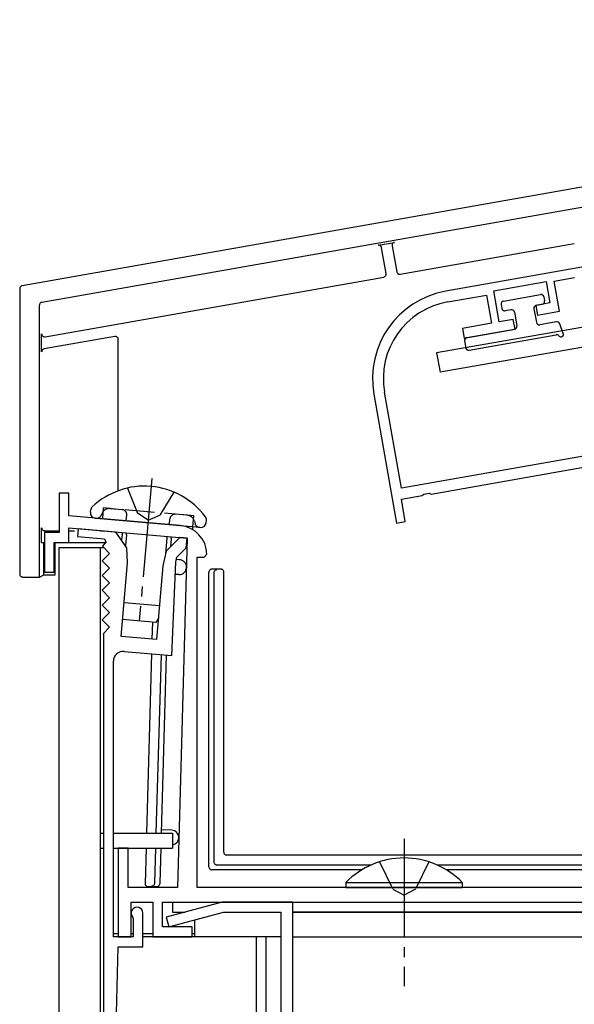
# Model space of a CAD drawing. Extents: x 0 to 1980, y 0 to 3207.
# Drawn here: x 351 to 408, y 2581 to 2681 of the extents above; entities that cross this region are included whole.
import ezdxf

# ---------------------------------------------------------------- set-up
doc = ezdxf.new("R2010")
doc.units = 0
doc.linetypes.add('YCENTER_1', pattern=[13, 10, -1, 1, -1])
doc.linetypes.add('YHIDDEN_1', pattern=[4, 3, -1])
for name, color, linetype in [('YKK_11', 7, 'CONTINUOUS'), ('YKK_12', 2, 'CONTINUOUS'), ('YKK_13', 4, 'CONTINUOUS')]:
    doc.layers.add(name, color=color, linetype=linetype)

msp = doc.modelspace()

# ---------------------------------------------------------------- linework, layer by layer
at = {"layer": 'YKK_11', "color": 0, "linetype": 'ByBlock', "lineweight": -2}
for p, q in [((408.514, 2655.604), (394.727, 2653.173)), ((399.593, 2653.219), (404.911, 2654.157)), ((404.911, 2654.157), (405.293, 2651.99)), ((405.716, 2654.197), (407.784, 2654.562)), ((406.254, 2651.144), (405.716, 2654.197)), ((400.148, 2650.068), (399.593, 2653.219)), ((394.918, 2652.09), (398.857, 2652.785)), ((398.857, 2652.785), (399.361, 2649.929)), ((405.293, 2651.99), (403.865, 2651.738)), ((403.865, 2651.738), (404.038, 2650.754)), ((404.038, 2650.754), (406.254, 2651.144)), ((399.361, 2649.929), (396.406, 2649.408)), ((401.576, 2650.319), (400.148, 2650.068)), ((401.75, 2649.335), (401.576, 2650.319)), ((396.406, 2649.408), (396.58, 2648.423)), ((396.58, 2648.423), (401.75, 2649.335)), ((390.229, 2633.189), (388.51, 2642.938)), ((387.426, 2642.747), (389.736, 2629.649)), ((418.731, 2638.214), (390.229, 2633.189)), ((393.234, 2632.602), (412.085, 2635.926)), ((356.5, 2632.685), (355.5, 2632.685)), ((355.5, 2632.685), (355.5, 2628.685)), ((356.5, 2630.39), (356.5, 2632.685)), ((390.223, 2632.071), (392.332, 2632.443)), ((390.622, 2629.806), (390.223, 2632.071)), ((392.332, 2632.443), (392.492, 2632.593)), ((392.492, 2632.593), (393.033, 2632.688)), ((393.033, 2632.688), (393.234, 2632.602)), ((367.762, 2629.404), (356.5, 2630.39)), ((356.5, 2627.685), (356.5, 2629.185)), ((356.5, 2629.185), (368.5, 2628.135)), ((357.435, 2629.083), (357.365, 2628.286)), ((361.256, 2628.749), (357.435, 2629.083)), ((389.736, 2629.649), (390.622, 2629.806)), ((355.5, 2628.685), (354, 2628.685)), ((354, 2628.685), (354, 2624.685)), ((357.365, 2628.286), (360.087, 2628.048)), ((360.087, 2628.048), (360.226, 2627.709)), ((362.379, 2627.145), (361.256, 2628.749)), ((367.744, 2628.182), (366.359, 2626.797)), ((368.5, 2628.135), (367.5, 2592.685)), ((368.485, 2628.117), (367.744, 2628.182)), ((368.399, 2627.14), (368.485, 2628.117)), ((355, 2624.685), (355, 2627.685)), ((355, 2627.685), (356.5, 2627.685)), ((360.226, 2627.709), (359.892, 2627.32)), ((359.892, 2627.32), (360.623, 2626.585)), ((362.445, 2625.634), (362.379, 2627.145)), ((367.455, 2626.196), (368.399, 2627.14)), ((360.623, 2626.585), (359.877, 2625.835)), ((366.359, 2626.797), (366.032, 2625.32)), ((367.347, 2625.707), (367.455, 2626.196)), ((369.5, 2592.685), (369.5, 2626.185)), ((369.5, 2626.185), (370.2, 2626.185)), ((370.2, 2626.185), (370.5, 2626.493)), ((359.877, 2625.835), (360.623, 2625.085)), ((360.623, 2625.085), (359.877, 2624.335)), ((361.792, 2618.162), (362.445, 2625.634)), ((366.032, 2625.32), (365.378, 2617.848)), ((366.941, 2616.206), (367.347, 2625.707)), ((354, 2624.685), (355, 2624.685)), ((359.877, 2624.335), (360.623, 2623.585)), ((360.623, 2623.585), (359.877, 2622.835)), ((359.877, 2622.835), (360.623, 2622.085)), ((360.623, 2622.085), (359.877, 2621.335)), ((359.877, 2621.335), (360.623, 2620.585)), ((360.623, 2620.585), (359.877, 2619.835)), ((359.877, 2619.835), (360.623, 2619.085)), ((360.623, 2619.085), (360, 2618.459)), ((360, 2618.459), (360, 2557.685)), ((365.378, 2617.848), (361.792, 2618.162)), ((362.087, 2616.631), (366.941, 2616.206)), ((361, 2587.685), (361, 2615.634)), ((362.5, 2596.685), (361.5, 2596.685)), ((361.5, 2596.685), (361.5, 2587.685)), ((362.5, 2592.685), (362.5, 2596.685)), ((367.5, 2592.685), (362.5, 2592.685)), ((417.5, 2592.685), (369.5, 2592.685)), ((362.8, 2587.685), (362.8, 2591.185)), ((362.8, 2591.185), (365, 2591.185)), ((365, 2591.185), (365, 2587.685)), ((366, 2591.185), (429.042, 2591.185)), ((366, 2588.685), (366, 2591.185)), ((372.032, 2591.185), (366.371, 2589.668)), ((379.2, 2591.185), (372.032, 2591.185)), ((379.2, 2558.885), (379.2, 2591.185)), ((364, 2586.685), (364, 2590.085)), ((366.629, 2588.702), (372.164, 2590.185)), ((372.164, 2590.185), (378, 2590.185)), ((378, 2590.185), (378, 2562.685)), ((362.933, 2589.708), (363, 2589.519)), ((363, 2589.519), (363, 2587.685)), ((366.371, 2589.668), (366.629, 2588.702)), ((369, 2588.685), (366, 2588.685)), ((369, 2587.685), (369, 2588.685)), ((363, 2587.685), (361, 2587.685)), ((361.5, 2587.685), (362.8, 2587.685)), ((365, 2587.685), (369, 2587.685)), ((361, 2567.185), (361.5, 2586.685)), ((361.5, 2586.685), (364, 2586.685))]:
    msp.add_line(p, q, dxfattribs=at)
for centre, radius, start, end in [((396.29, 2644.31), 9, 100.00001, 189.99999), ((396.29, 2644.31), 7.9, 100.00001, 189.99999), ((367.501, 2626.416), 3, 1.47119, 85.00001), ((362, 2615.634), 1, 85, 180.00001), ((363.4, 2590.085), 0.6, 0.00003, 218.94244)]:
    msp.add_arc(centre, radius, start, end, dxfattribs=at)
at = {"layer": 'YKK_12'}
for p, q in [((355.5, 2261.285), (355.5, 2627.185)), ((355.5, 2627.185), (360.04, 2627.185)), ((359.7, 2557.185), (359.7, 2627.185)), ((411.75, 2590.185), (379.2, 2590.185)), ((369.25, 2589.404), (369.25, 2587.685)), ((362.701, 2587.685), (361.299, 2587.685)), ((378, 2587.685), (364, 2587.685)), ((375.5, 2587.685), (375.5, 2564.339)), ((376.5, 2562.685), (376.5, 2587.685)), ((379.2, 2587.685), (426.566, 2587.685))]:
    msp.add_line(p, q, dxfattribs=at)
at = {"layer": 'YKK_13'}
for p, q in [((585.5, 2680.719), (393.799, 2646.917)), ((585.5, 2678.688), (394.146, 2644.948)), ((400.589, 2652.176), (404.331, 2652.836)), ((400.346, 2651.829), (400.415, 2651.435)), ((403.914, 2651.747), (404.505, 2651.851)), ((404.679, 2652.593), (404.748, 2652.199)), ((401.353, 2651.296), (400.763, 2651.191)), ((401.701, 2651.052), (401.944, 2649.673)), ((403.671, 2651.4), (403.914, 2650.021)), ((405.949, 2650.075), (404.261, 2649.777)), ((406.648, 2648.88), (406.283, 2649.882)), ((396.875, 2648.475), (401.701, 2649.326)), ((396.632, 2648.128), (396.753, 2647.438)), ((397.101, 2647.195), (405.924, 2648.751)), ((406.225, 2648.626), (406.206, 2648.648)), ((393.799, 2646.917), (394.146, 2644.948)), ((358.67, 2630.747), (358.687, 2630.944)), ((359.166, 2630.156), (359.269, 2630.147)), ((359.269, 2630.147), (369.731, 2629.232)), ((359.269, 2630.147), (359.619, 2630.117)), ((370.425, 2629.719), (370.442, 2629.916)), ((369.056, 2628.981), (369.082, 2629.289)), ((369.731, 2629.232), (369.834, 2629.223)), ((361.887, 2628.513), (361.836, 2627.921)), ((361.887, 2628.513), (361.972, 2628.706)), ((362.319, 2628.475), (362.222, 2627.37)), ((362.319, 2628.475), (362.312, 2628.676)), ((366.437, 2628.115), (366.297, 2626.519)), ((366.437, 2628.115), (366.479, 2628.312)), ((366.868, 2628.077), (366.795, 2627.232)), ((366.868, 2628.077), (366.818, 2628.282)), ((365.676, 2621.255), (362.09, 2621.569)), ((365.322, 2619.58), (361.935, 2619.876)), ((365.566, 2619.999), (365.322, 2619.58)), ((359.7, 2598.185), (360, 2598.185)), ((361, 2598.185), (367, 2598.185)), ((367, 2598.185), (367, 2596.685)), ((359.7, 2596.685), (360, 2596.685)), ((361, 2596.685), (367, 2596.685)), ((384.6, 2593.194), (384.6, 2592.685)), ((384.6, 2593.194), (396.4, 2593.194)), ((396.4, 2593.194), (396.4, 2592.685)), ((384.6, 2592.685), (396.4, 2592.685)), ((367, 2591.185), (414, 2591.185)), ((367, 2591.185), (367, 2590.185)), ((367, 2590.185), (368.3, 2590.185)), ((379.2, 2590.185), (414, 2590.185))]:
    msp.add_line(p, q, dxfattribs=at)
at = {"layer": 'YKK_13', "linetype": 'Continuous'}
for p, q in [((449.659, 2670.993), (351.748, 2653.729)), ((353.748, 2652.05), (448.037, 2668.676)), ((387.857, 2657.834), (389.527, 2658.129)), ((390.095, 2654.905), (407.762, 2658.021)), ((388.669, 2654.959), (388.205, 2657.591)), ((389.283, 2657.781), (389.748, 2655.149)), ((354.079, 2648.555), (388.426, 2654.611)), ((351.5, 2653.433), (351.5, 2624.485)), ((353.5, 2624.185), (353.5, 2651.755)), ((353.727, 2647.023), (353.727, 2648.85)), ((361.148, 2648.583), (353.975, 2647.318)), ((361.5, 2632.934), (361.5, 2648.287)), ((353.727, 2627.685), (353.727, 2629.185)), ((354.027, 2628.885), (355.483, 2628.885)), ((356.501, 2628.885), (357.054, 2628.885)), ((359.703, 2628.885), (359.929, 2628.885)), ((359.703, 2628.885), (359.929, 2628.885)), ((353.727, 2627.685), (354, 2627.685)), ((353.954, 2624.412), (353.954, 2627.685)), ((355.1, 2624.412), (355.1, 2627.609)), ((355.3, 2627.685), (360.168, 2627.685)), ((367.694, 2625.936), (367.399, 2625.945)), ((371.9, 2624.985), (371, 2624.985)), ((351.8, 2624.185), (353.5, 2624.185)), ((353.5, 2624.185), (353.954, 2624.412)), ((353.954, 2624.412), (355.1, 2624.412)), ((367.652, 2624.437), (367.293, 2624.447)), ((370.7, 2624.641), (370.7, 2624.685)), ((370.7, 2624.641), (370.7, 2624.642)), ((370.7, 2594.785), (370.7, 2624.641)), ((371.2, 2624.616), (371.2, 2595.281)), ((372.2, 2596.285), (372.2, 2624.685)), ((364.965, 2619.611), (364.916, 2617.889)), ((364.873, 2616.387), (364.359, 2598.185)), ((365.359, 2598.185), (365.871, 2616.3)), ((366.37, 2616.256), (365.859, 2598.185)), ((366.919, 2598.505), (365.869, 2598.535)), ((364.316, 2596.685), (364.215, 2593.093)), ((365.216, 2593.146), (365.317, 2596.685)), ((365.817, 2596.685), (365.716, 2593.12)), ((414.9, 2595.985), (372.5, 2595.985)), ((371.496, 2594.985), (387.178, 2594.985)), ((393.822, 2594.985), (415.904, 2594.985)), ((386.22, 2594.485), (371, 2594.485)), ((416.4, 2594.485), (394.78, 2594.485)), ((365.716, 2593.12), (365.715, 2593.076)), ((365.716, 2593.12), (365.716, 2593.12)), ((364.514, 2592.785), (365.415, 2592.785)), ((361.5, 2587.985), (361, 2587.985)), ((363, 2587.985), (362.8, 2587.985)), ((365.042, 2587.985), (364, 2587.985)), ((369.25, 2587.985), (368.958, 2587.985))]:
    msp.add_line(p, q, dxfattribs=at)
at = {"layer": 'YKK_13', "linetype": 'YCENTER_1'}
for p, q in [((364.893, 2634.176), (363.628, 2619.728)), ((390.5, 2597.628), (390.5, 2582.685))]:
    msp.add_line(p, q, dxfattribs=at)
at = {"layer": 'YKK_13', "linetype": 'YHIDDEN_1'}
for p, q in [((362.427, 2633.209), (363.435, 2630.651)), ((367.153, 2632.796), (365.716, 2630.452)), ((359.918, 2630.091), (360.013, 2631.186)), ((369.178, 2630.385), (360.013, 2631.186)), ((360.671, 2631.129), (361.906, 2631.021)), ((359.876, 2630.67), (359.766, 2630.434)), ((362.308, 2629.881), (362.361, 2630.479)), ((364.522, 2629.945), (363.435, 2630.651)), ((364.522, 2629.945), (365.716, 2630.452)), ((366.692, 2629.498), (366.744, 2630.096)), ((368.521, 2630.442), (367.286, 2630.55)), ((369.082, 2629.289), (369.178, 2630.385)), ((369.224, 2629.852), (369.291, 2629.601)), ((388, 2595.296), (389.355, 2592.518)), ((393, 2595.296), (391.645, 2592.518)), ((389.355, 2592.518), (390.5, 2591.909)), ((391.645, 2592.518), (390.5, 2591.909))]:
    msp.add_line(p, q, dxfattribs=at)
at = {"layer": 'YKK_13', "linetype": 'Continuous', "flags": 128}
for points in [[(388.205, 2657.591), (388.189, 2657.648), (388.162, 2657.7), (388.126, 2657.746), (388.081, 2657.785), (388.03, 2657.814), (387.974, 2657.832), (387.916, 2657.839), (387.857, 2657.834)], [(389.527, 2658.129), (389.47, 2658.113), (389.418, 2658.086), (389.371, 2658.05), (389.333, 2658.005), (389.304, 2657.954), (389.286, 2657.898), (389.279, 2657.84), (389.283, 2657.781)], [(388.426, 2654.611), (388.482, 2654.627), (388.535, 2654.654), (388.581, 2654.69), (388.619, 2654.734), (388.648, 2654.786), (388.666, 2654.842), (388.673, 2654.9), (388.669, 2654.959)], [(389.748, 2655.149), (389.763, 2655.092), (389.79, 2655.04), (389.826, 2654.993), (389.871, 2654.955), (389.922, 2654.926), (389.978, 2654.908), (390.036, 2654.901), (390.095, 2654.905)], [(351.748, 2653.729), (351.697, 2653.715), (351.65, 2653.693), (351.607, 2653.663), (351.57, 2653.626), (351.54, 2653.583), (351.518, 2653.536), (351.505, 2653.485), (351.5, 2653.433)], [(353.748, 2652.05), (353.697, 2652.037), (353.65, 2652.015), (353.607, 2651.985), (353.57, 2651.948), (353.54, 2651.905), (353.518, 2651.858), (353.505, 2651.807), (353.5, 2651.755)], [(353.727, 2648.85), (353.733, 2648.792), (353.749, 2648.737), (353.776, 2648.685), (353.813, 2648.64), (353.857, 2648.603), (353.908, 2648.575), (353.964, 2648.557), (354.021, 2648.55), (354.079, 2648.555)], [(361.5, 2648.287), (361.494, 2648.345), (361.478, 2648.401), (361.451, 2648.452), (361.414, 2648.497), (361.37, 2648.535), (361.319, 2648.563), (361.264, 2648.581), (361.206, 2648.587), (361.148, 2648.583)], [(353.975, 2647.318), (353.924, 2647.304), (353.877, 2647.282), (353.834, 2647.252), (353.797, 2647.215), (353.767, 2647.173), (353.745, 2647.125), (353.732, 2647.075), (353.727, 2647.023)], [(353.727, 2629.185), (353.733, 2629.126), (353.75, 2629.07), (353.778, 2629.018), (353.815, 2628.973), (353.86, 2628.935), (353.912, 2628.908), (353.969, 2628.891), (354.027, 2628.885)], [(371, 2624.985), (370.948, 2624.98), (370.897, 2624.967), (370.85, 2624.945), (370.807, 2624.915), (370.77, 2624.878), (370.74, 2624.835), (370.718, 2624.788), (370.705, 2624.737), (370.7, 2624.685)], [(371.504, 2624.915), (371.444, 2624.909), (371.387, 2624.892), (371.335, 2624.865), (371.289, 2624.827), (371.251, 2624.782), (371.223, 2624.73), (371.206, 2624.674), (371.2, 2624.616)], [(372.2, 2624.685), (372.194, 2624.743), (372.177, 2624.8), (372.149, 2624.852), (372.112, 2624.897), (372.067, 2624.934), (372.015, 2624.962), (371.959, 2624.979), (371.9, 2624.985)], [(351.5, 2624.485), (351.506, 2624.426), (351.523, 2624.37), (351.551, 2624.318), (351.588, 2624.273), (351.633, 2624.235), (351.685, 2624.208), (351.741, 2624.191), (351.8, 2624.185)], [(372.2, 2596.285), (372.206, 2596.226), (372.223, 2596.17), (372.251, 2596.118), (372.288, 2596.073), (372.333, 2596.036), (372.385, 2596.008), (372.441, 2595.991), (372.5, 2595.985)], [(371.2, 2595.281), (371.206, 2595.223), (371.222, 2595.167), (371.25, 2595.116), (371.286, 2595.071), (371.331, 2595.035), (371.382, 2595.007), (371.438, 2594.991), (371.496, 2594.985)], [(364.215, 2593.093), (364.218, 2593.04), (364.23, 2592.989), (364.252, 2592.94), (364.282, 2592.896), (364.319, 2592.858), (364.362, 2592.827), (364.41, 2592.804), (364.461, 2592.79), (364.514, 2592.785)], [(364.913, 2592.855), (364.971, 2592.86), (365.027, 2592.877), (365.079, 2592.904), (365.125, 2592.94), (365.162, 2592.984), (365.191, 2593.034), (365.209, 2593.089), (365.216, 2593.146)], [(365.415, 2592.785), (365.472, 2592.791), (365.528, 2592.807), (365.579, 2592.834), (365.624, 2592.87), (365.661, 2592.914), (365.689, 2592.964), (365.707, 2593.019), (365.715, 2593.076)]]:
    msp.add_lwpolyline(points, dxfattribs=at)
at = {"layer": 'YKK_13'}
for centre, radius, start, end in [((404.383, 2652.541), 0.3, 10, 100), ((400.641, 2651.881), 0.3, 100, 190), ((404.453, 2652.147), 0.3, 280, 10), ((400.71, 2651.487), 0.3, 190, 280), ((401.406, 2651), 0.3, 10, 100), ((403.966, 2651.452), 0.3, 100, 190), ((404.209, 2650.073), 0.3, 190, 280), ((406.001, 2649.78), 0.3, 20, 100), ((401.649, 2649.621), 0.3, 280, 10), ((406.416, 2648.787), 0.25, 220, 22.042), ((396.927, 2648.18), 0.3, 100, 190), ((405.976, 2648.455), 0.3, 40, 100), ((397.049, 2647.49), 0.3, 190, 280), ((364.151, 2625.705), 7.7, 36.56083, 133.43917), ((359.235, 2630.896), 0.55, 133.43917, 175), ((359.213, 2630.699), 0.545, 175, 265), ((369.894, 2629.964), 0.55, 355, 36.56083), ((369.882, 2629.766), 0.545, 265, 355), ((390.5, 2587.453), 8.232, 44.2189, 135.7811)]:
    msp.add_arc(centre, radius, start, end, dxfattribs=at)
at = {"layer": 'YKK_13', "linetype": 'YHIDDEN_1'}
for centre, radius, start, end in [((360.601, 2630.332), 0.8, 85, 155), ((361.863, 2630.523), 0.5, 355, 85), ((359.313, 2630.645), 0.5, 265, 335), ((367.242, 2630.052), 0.5, 85, 175), ((368.451, 2629.645), 0.8, 15, 85), ((369.774, 2629.73), 0.5, 195, 265)]:
    msp.add_arc(centre, radius, start, end, dxfattribs=at)
at = {"layer": 'YKK_13', "linetype": 'Continuous'}
for centre, radius, start, end in [((366.392, 2627.642), 0.3, 84.26948, 85), ((367.673, 2625.187), 0.75, 268.38, 88.38), ((366.897, 2597.755), 0.75, 277.86194, 88.38), ((371, 2594.785), 0.3, 180, 180.77436), ((371, 2594.785), 0.3, 180.77436, 269.22564), ((371, 2594.785), 0.3, 269.22564, 270)]:
    msp.add_arc(centre, radius, start, end, dxfattribs=at)

doc.saveas('drawing.dxf')
